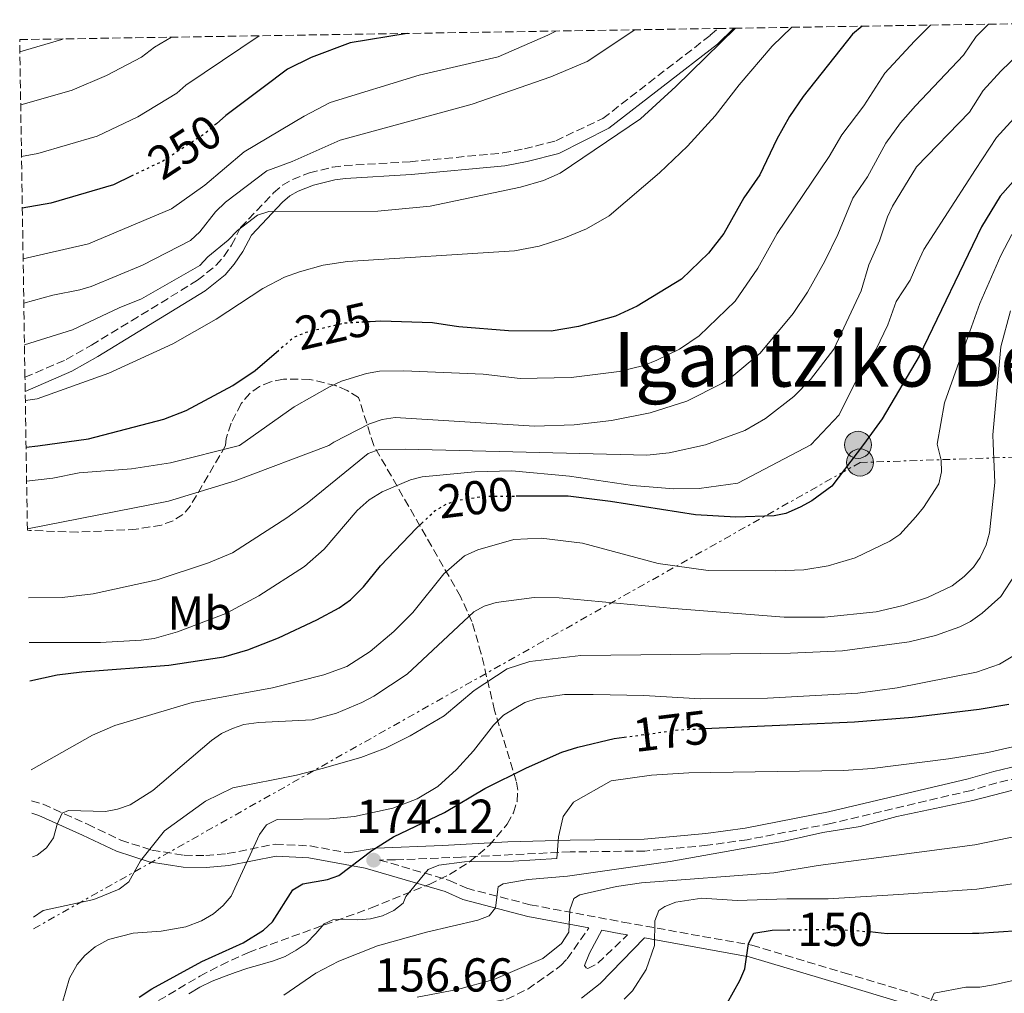
# Model space of a CAD drawing. Units: metres. Extents: x 606580 to 610002, y 4784790 to 4787158.
# Drawn here: x 606580 to 606788, y 4786903 to 4787108 of the extents above; entities that cross this region are included whole.
import ezdxf
from ezdxf.enums import TextEntityAlignment as Align

# ---------------------------------------------------------------- set-up
doc = ezdxf.new("R2010")
doc.units = ezdxf.units.M
doc.header["$MEASUREMENT"] = 0
for name, pattern in [('DGN Style 2', [1.7399219301090239, 1.043953158065414, -0.6959687720436097]), ('DGN Style 3', [2.435890702152634, 1.739921930109024, -0.6959687720436097]), ('DGN Style 5', [1.217945351076317, 0.5219765790327072, -0.6959687720436097]), ('DGN Style 7', [3.4798438602180486, 1.565929737098122, -0.6959687720436097, 0.5219765790327072, -0.6959687720436097])]:
    doc.linetypes.add(name, pattern=pattern)
for name, color, linetype, lineweight in [('Camino', 7, 'DGN Style 3', 0), ('Cauce permanente', 151, 'Continuous', 13), ('Cota de curva de nivel directora', 7, 'Continuous', 0), ('Cota de punto acotado terreno', 7, 'Continuous', 0), ('Curva de nivel directora', 30, 'Continuous', 30), ('Curva de nivel directora no vista', 30, 'DGN Style 5', 30), ('Curva de nivel intermedia', 30, 'Continuous', 0), ('Etiqueta de uso rústico', 92, 'Continuous', 0), ('Línea eléctrica', 6, 'DGN Style 7', 0), ('Margen derecho', 7, 'Continuous', 0), ('Poste tendido eléctrico', 7, 'Continuous', 0), ('Punto acotado terreno (símbolo)', 7, 'Continuous', 0), ('Tela metálica o alambrada', 7, 'DGN Style 2', 0), ('Texto de Área (paraje) menor', 7, 'Continuous', 0), ('Zona arbolada', 92, 'DGN Style 3', 0)]:
    doc.layers.add(name, color=color, linetype=linetype, lineweight=lineweight)
doc.styles.add('Style-Arial', font='arial.ttf')

# ---------------------------------------------------------------- blocks, each defined once
blk = doc.blocks.new('5PATER')
at = {"layer": 'Cauce permanente', "linetype": 'Continuous', "lineweight": 0}
h = blk.add_hatch(color=51, dxfattribs=at)
edge = h.paths.add_edge_path()
edge.add_ellipse((0, 0), major_axis=(-0.1095731443231308, -0.1110710700762829), ratio=0.9994222409660317, start_angle=0, end_angle=360)
blk = doc.blocks.new('5PELE')
at = {"layer": 'Tela metálica o alambrada', "linetype": 'Continuous', "lineweight": 0}
h = blk.add_hatch(color=9, dxfattribs=at)
edge = h.paths.add_edge_path()
edge.add_arc((-2.000000476837158e-05, 0), 0.2850000000000001, 0, 360)
at = {"layer": 'Tela metálica o alambrada', "color": 252, "linetype": 'Continuous', "lineweight": 0}
blk.add_circle((-2.000000476837158e-05, 0), 0.2850000000000001, dxfattribs=at)

msp = doc.modelspace()

# ---------------------------------------------------------------- linework, layer by layer
at = {"layer": 'Camino', "color": 7, "linetype": 'DGN Style 3', "lineweight": 0, "extrusion": (0.09788176308960535, -0.2017562870227677, 0.9745324833484295), "elevation": -906251.2813803352, "flags": 128}
msp.add_lwpolyline([(2635300.310401568, 3939095.882711232), (2635302.555574165, 3939095.882711233), (2635310.95394853, 3939098.647527325)], dxfattribs=at)
at = {"layer": 'Camino', "color": 7, "linetype": 'DGN Style 3', "lineweight": 0}
for points in [[(606581.4299999988, 4787032.770000001, 230.3800000000048), (606590.0900000001, 4787036.49, 231.1600000000035), (606595.4200000011, 4787039.51, 231.800000000003), (606603.8599999989, 4787044.66, 233.2400000000052), (606617.8099999987, 4787053.210000002, 233.9199999999983), (606621.6799999999, 4787056.350000001, 234.2200000000012), (606623.3399999985, 4787058.240000002, 234.3099999999977), (606624.9600000011, 4787060.630000004, 234.4499999999971), (606626.87, 4787064.300000001, 234.8999999999942), (606633.8000000013, 4787071.609999999, 235.8099999999977), (606635.6599999988, 4787073.210000002, 236.320000000007), (606637.7600000021, 4787074.439999999, 236.979999999996), (606641.3799999986, 4787075.82, 237.3399999999965), (606646.2299999989, 4787077.040000001, 237.449999999997), (606648.6999999988, 4787077.36, 237.4100000000035), (606662.5500000003, 4787078.180000001, 236.9499999999972), (606682.1000000014, 4787080.01, 235.9100000000036), (606686.6499999977, 4787080.87, 235.6999999999972), (606693.2399999971, 4787082.570000002, 235.6999999999972), (606703.1700000024, 4787087.290000002, 235.8399999999966), (606725.8099999981, 4787104.790000001, 235.8399999999966), (606727.4200000019, 4787106.230000001, 235.7799999999988)], [(606800.3500000014, 4786950.720000002, 167.6399999999995), (606786.149999999, 4786947.34, 167.1199999999954), (606780.8000000003, 4786945.78, 167.1199999999954), (606751.1999999997, 4786938.800000002, 167.1199999999954), (606733.5799999976, 4786935.380000002, 167.1199999999954), (606725.1799999999, 4786934.210000001, 167.1199999999954), (606711.9999999992, 4786932.99, 167.6399999999995), (606696.2999999992, 4786932.82, 169.7400000000054), (606673.3799999974, 4786931.720000001, 171.8300000000017), (606659.420000001, 4786931.140000002, 173.3999999999943), (606656.1499999987, 4786931.11, 174.3099999999978), (606670.8299999972, 4786926.820000002, 168.6900000000024), (606674.4799999994, 4786925.150000001, 169.2100000000064), (606687.8900000005, 4786921.680000001, 161.8800000000048), (606707.4100000003, 4786918.040000001, 157.6900000000023), (606734.57, 4786913.16, 150.3500000000058), (606754.0199999983, 4786907.340000002, 146.1600000000036), (606775.8200000003, 4786900.75, 144.0599999999978)], [(606582.8399999992, 4786943.570000002, 191.8699999999955), (606585.2499999988, 4786942.860000002, 191.2200000000013), (606594.6099999996, 4786938.630000002, 187.5500000000029), (606601.6599999995, 4786935.300000002, 186.5), (606608.1900000006, 4786933.170000002, 184.679999999993), (606614.9600000011, 4786932.120000001, 182.9199999999984), (606619.5100000018, 4786932.040000003, 181.7899999999936), (606624.0599999982, 4786932.449999999, 180.7200000000012), (606634.1700000024, 4786934.460000001, 178.6399999999994), (606641.4899999981, 4786934.09, 177.6000000000059), (606649.5899999985, 4786932.59, 175.4100000000036)], [(606675.7199999976, 4786900.350000001, 157.179999999993), (606682.9100000005, 4786901.78, 157.3999999999943), (606687.3699999996, 4786903.930000001, 157.3999999999943), (606694.339999999, 4786908.87, 157.1900000000024), (606695.6499999987, 4786910.300000001, 157.3999999999943), (606700.2499999988, 4786916.83, 159.1199999999954)]]:
    msp.add_polyline3d(points, dxfattribs=at)
at = {"layer": 'Curva de nivel directora', "color": 30, "linetype": 'Continuous', "lineweight": 30, "flags": 128}
for points, elevation in [([(606757.8000000003, 4787106.720000002), (606755.7899999986, 4787105.01), (606745.3999999994, 4787091.890000002), (606742.4600000002, 4787087.7), (606739.8399999985, 4787082.950000001), (606736.2499999986, 4787075.380000004), (606732.8699999991, 4787070.53), (606728.6800000003, 4787063.04), (606725.4199999992, 4787058.890000002), (606719.7499999985, 4787053.42), (606710.4300000002, 4787047.770000001), (606705.8199999989, 4787045.67), (606698.0199999983, 4787043.5), (606692.2899999993, 4787042.460000001), (606683.2799999993, 4787042.560000001), (606672.8099999997, 4787043.390000001), (606670.4699999995, 4787043.75), (606667.2799999999, 4787044.240000002), (606656.4100000003, 4787044.62), (606654.1599999993, 4787044.480000001)], 225), ([(606823.2300000007, 4787107.760000002), (606808.4299999994, 4787092.710000002), (606793.9799999989, 4787078.920000001), (606786.8399999997, 4787070.900000001), (606782.9599999995, 4787064.480000001), (606769.8199999988, 4787037.199999999), (606762.0000000001, 4787024), (606758.0799999996, 4787018.590000001), (606751.4199999988, 4787009.86), (606747.1699999997, 4787006.730000001), (606744.7499999991, 4787005.439999999), (606741.7299999993, 4787004.08), (606739.2799999996, 4787003.580000003), (606731.1599999992, 4787003.32), (606722.6699999999, 4787003.79), (606704.7699999984, 4787006.640000002), (606701.99, 4787006.970000001), (606695.8299999998, 4787007.710000004), (606684.8899999986, 4787007.710000004)], 200), ([(606661.969999999, 4787105.190000001), (606649.9699999985, 4787103.230000001), (606641.7499999997, 4787100.11), (606636.7499999995, 4787097.66), (606631.6100000008, 4787093.78), (606623.7699999998, 4787087.87), (606621.7899999995, 4787086.180000001)], 250), ([(606603.9500000004, 4787075.180000002), (606600.0700000002, 4787073.320000002), (606586.8699999992, 4787069.45), (606580.87, 4787068.370000001)], 250), ([(606581.6700000003, 4787018.080000001), (606584.12, 4787018.32), (606594.8499999989, 4787019.78), (606610.6699999995, 4787023.92), (606615.3599999989, 4787025.810000001), (606625.2099999993, 4787031.020000001), (606629.959999999, 4787034.230000001), (606634.9399999991, 4787038.480000002)], 225), ([(606582.4399999991, 4786968.840000001), (606588.2300000006, 4786970.11), (606593.4099999993, 4786970.77), (606611.7600000004, 4786972.11), (606623.3200000006, 4786973.869999999), (606628.360000001, 4786975.36), (606634.8699999999, 4786977.900000002), (606642.9299999998, 4786981.680000001), (606647.6100000005, 4786984.189999999), (606649.9999999997, 4786985.890000001), (606652.7600000001, 4786988.619999999), (606656.3099999996, 4786993.070000002), (606663.8800000001, 4787000.980000001), (606664.9500000008, 4787001.980000001)], 200), ([(606788.7199999995, 4786963.880000001), (606782.4299999997, 4786962.820000002), (606768.4100000006, 4786961.140000001), (606756.1799999997, 4786960.109999999), (606743.6200000002, 4786959.58), (606724.5099999994, 4786958.770000001)], 175), ([(606605.5199999996, 4786902.210000002), (606608.1599999993, 4786903.990000002), (606618.7199999985, 4786909.770000001), (606627.4099999988, 4786913.640000001), (606631.7099999993, 4786916.330000003), (606633.6000000002, 4786918.119999999), (606637.8600000005, 4786924.860000002), (606639.9699999982, 4786926.11), (606645.1799999984, 4786926.970000001), (606647.5299999998, 4786927.830000003), (606654.479999999, 4786933.100000001), (606659.0599999989, 4786935.99), (606669.8100000002, 4786941.140000002), (606678.2799999992, 4786946.140000002), (606687.0599999991, 4786950.550000002), (606694.5599999981, 4786953.810000001), (606697.8999999998, 4786954.900000002), (606705.5599999996, 4786956.680000001), (606707.6399999983, 4786956.960000004)], 175), ([(606729.3599999998, 4786900.940000001), (606731.9900000006, 4786905.75), (606733.0900000003, 4786908.160000003), (606733.819999999, 4786913.500000002), (606734.9900000002, 4786915.710000004), (606738.8399999992, 4786916.340000001), (606742.0399999999, 4786916.390000002)], 150), ([(606790.6799999997, 4786916.180000001), (606782.4000000006, 4786915.640000001), (606781.0199999993, 4786915.630000002), (606763.1600000003, 4786915.58), (606761.8300000003, 4786915.710000004), (606759.4000000006, 4786915.960000001)], 150)]:
    msp.add_lwpolyline(points, dxfattribs=dict(at, elevation=elevation))
at = {"layer": 'Curva de nivel directora no vista', "color": 30, "linetype": 'DGN Style 5', "lineweight": 30, "flags": 128}
for points, elevation in [([(606621.7899999995, 4787086.180000001), (606619.409999999, 4787084.150000001), (606616.329999999, 4787082.130000001), (606610.4399999992, 4787078.279999999), (606603.9500000004, 4787075.180000002)], 250), ([(606654.1599999993, 4787044.480000001), (606651.2699999993, 4787044.300000003), (606648.4999999999, 4787044.119999999), (606640.6199999986, 4787042.199999999), (606638.0599999994, 4787041.15), (606634.9399999991, 4787038.480000002)], 225), ([(606664.9500000008, 4787001.980000001), (606667.7999999984, 4787004.619999999), (606670.2100000002, 4787006.09), (606672.6399999999, 4787006.930000001), (606678.1799999987, 4787007.699999999), (606682.7999999988, 4787007.710000004), (606684.8899999986, 4787007.710000004)], 200), ([(606707.6399999983, 4786956.960000004), (606719.25, 4786958.540000001), (606724.42, 4786958.76), (606724.5099999994, 4786958.770000001)], 175), ([(606742.0399999999, 4786916.390000002), (606749.9399999991, 4786916.510000001), (606755.5699999996, 4786916.340000001), (606759.4000000006, 4786915.960000001)], 150)]:
    msp.add_lwpolyline(points, dxfattribs=dict(at, elevation=elevation))
at = {"layer": 'Curva de nivel intermedia', "color": 30, "linetype": 'Continuous', "lineweight": 0, "flags": 128}
for points, elevation in [([(606581.3300000004, 4787039.600000001), (606591.4600000003, 4787042.76), (606601.2500000005, 4787047.42), (606606.0100000014, 4787049.3), (606618.2900000014, 4787056.29), (606619.9500000001, 4787058.149999999), (606624.2700000005, 4787061.63), (606626.2100000007, 4787063.67), (606630.4400000018, 4787066.9), (606632.8100000012, 4787067.689999999), (606655.7400000019, 4787067.749999999), (606666.8200000017, 4787068.84), (606685.8400000008, 4787072.820000002), (606690.650000001, 4787074.189999999), (606694.1600000003, 4787075.779999998), (606711.1299999997, 4787087.229999999), (606718.5500000005, 4787094.02), (606731.0800000009, 4787106.289999999)], 235), ([(606581.5100000015, 4787027.859999998), (606583.9900000005, 4787028.249999999), (606599.1200000002, 4787033.609999999), (606612.6000000007, 4787039.789999999), (606621.7000000001, 4787044.990000002), (606631.5599999995, 4787051.449999998), (606636.0800000012, 4787053.829999999), (606639.290000001, 4787055), (606644.2300000007, 4787056.399999999), (606649.4000000006, 4787057.140000002), (606684.5399999999, 4787059.42), (606689.7600000014, 4787060.359999999), (606694.9700000016, 4787062.039999999), (606699.7000000011, 4787064.019999999), (606704.5100000014, 4787066.75), (606715.0800000015, 4787075.82), (606721.0200000004, 4787081.42), (606726.8099999995, 4787087.83), (606731.8699999999, 4787094.390000001), (606738.8300000003, 4787102.509999999), (606743.01, 4787106.480000001)], 230.0000000000005), ([(606581.7800000019, 4787010.909999998), (606587.2900000017, 4787011.56), (606592.8600000017, 4787012.619999998), (606603.85, 4787013.510000001), (606612.0599999997, 4787014.749999999), (606626.6199999996, 4787018.390000001), (606638.1199999996, 4787026.579999999), (606645.5899999996, 4787030.789999999), (606648.110000001, 4787031.92), (606653.3600000015, 4787033.560000001), (606656.1200000019, 4787034.039999999), (606661.2400000005, 4787034.159999999), (606677.9700000007, 4787033.459999999), (606685.7800000005, 4787032.489999999), (606696.5000000005, 4787032.720000001), (606706.6400000014, 4787033.970000002), (606711.7700000012, 4787035.240000002), (606714.5300000015, 4787036.350000001), (606719.3000000014, 4787038.689999999), (606723.4500000001, 4787041.48), (606731.0300000017, 4787048.819999999), (606735.8500000008, 4787055.730000001), (606739.920000001, 4787063.02), (606750.850000001, 4787079.279999998), (606753.4800000018, 4787083.81), (606758.14, 4787089.929999999), (606762.5400000011, 4787096.84), (606768.8300000009, 4787103.539999999), (606772.1900000003, 4787106.949999998)], 220.0000000000006), ([(606581.9299999995, 4787000.890000001), (606611.6500000008, 4787006.689999999), (606625.690000002, 4787010.929999999), (606645.4500000011, 4787018.42), (606646.4800000016, 4787019.08), (606654.0200000008, 4787022.949999999), (606656.7000000008, 4787023.849999998), (606659.3899999997, 4787024.279999999), (606688.7900000013, 4787022.5), (606697.1500000008, 4787022.76), (606705.0099999999, 4787023.689999999), (606713.1300000001, 4787025.31), (606720.8300000003, 4787027.720000001), (606728.2000000019, 4787031.439999999), (606730.3700000001, 4787032.84), (606736.2799999999, 4787037.850000001), (606743.2699999993, 4787046.180000001), (606746.2700000012, 4787050.689999999), (606749.9600000015, 4787057.220000001), (606752.6600000015, 4787062.820000002), (606755.820000002, 4787070.489999999), (606758.92, 4787074.980000001), (606762.7600000001, 4787082.109999998), (606765.8400000002, 4787086.390000001), (606769.040000001, 4787089.970000001), (606779.1300000006, 4787100.630000001), (606781.8300000007, 4787104.569999999), (606784.4400000013, 4787107.140000001)], 215), ([(606582.1600000019, 4786986.310000001), (606589.2400000007, 4786986.42), (606595.7800000008, 4786987.140000001), (606609.3000000014, 4786990.109999998), (606620.0599999995, 4786993.699999998), (606625.1700000013, 4786995.83), (606636.5700000008, 4787003.15), (606640.8700000012, 4787006.230000001), (606653.7100000001, 4787016.74), (606656.0800000017, 4787017.55), (606661.6200000005, 4787017.640000002), (606712.4200000016, 4787016.390000001), (606717.1199999999, 4787016.880000001), (606724.7599999999, 4787018.54), (606733.1100000005, 4787021.589999998), (606737.4199999998, 4787024.109999999), (606743.4000000012, 4787028.689999999), (606746.9300000005, 4787032.289999999), (606751.8300000001, 4787038.660000001), (606757.6100000002, 4787051.01), (606759.2000000017, 4787056.470000001), (606761.4300000002, 4787061.5), (606763.110000001, 4787066.569999999), (606764.1700000005, 4787068.829999999), (606769.230000001, 4787077.060000001), (606780.4100000013, 4787088.579999999), (606783.2900000003, 4787093.189999998), (606787.0200000008, 4787097.249999999), (606796.9900000019, 4787106.840000001)], 210), ([(606580.5300000003, 4787090.180000001), (606581.3500000006, 4787090.340000001), (606591.3399999996, 4787093.269999999), (606598.5999999995, 4787096.310000001), (606606.0100000014, 4787100.220000001), (606608.7300000016, 4787102.300000001), (606612.280000001, 4787104.399999999)], 260), ([(606580.7000000002, 4787079.27), (606584.110000001, 4787079.899999999), (606596.6100000001, 4787083.560000001), (606605.2000000001, 4787087.619999998), (606613.4000000008, 4787092.640000001), (606615.3000000007, 4787094.27), (606630.7500000005, 4787104.659999999), (606630.7999999995, 4787104.689999998)], 255.0000000000004), ([(606581.0399999999, 4787057.689999999), (606594.8300000009, 4787060.869999999), (606612.280000001, 4787068.270000001), (606619.3100000008, 4787073.25), (606627.63, 4787080.279999999), (606640.2499999999, 4787087.75), (606645.7199999993, 4787090.640000001), (606664.5000000015, 4787096.429999999), (606681.0900000011, 4787100.269999999), (606691.6100000021, 4787104.84), (606693.2599999994, 4787105.689999999)], 245.0000000000004), ([(606581.1900000018, 4787048.369999998), (606587.2800000005, 4787050.050000001), (606592.9800000002, 4787051.180000001), (606595.3800000009, 4787051.890000001), (606606.2000000014, 4787056.359999998), (606616.2700000008, 4787061.550000001), (606618.2500000012, 4787063.390000001), (606621.5500000003, 4787067.630000001), (606623.6900000017, 4787069.66), (606632.390000001, 4787076.259999999), (606637.7000000017, 4787078.21), (606647.8300000017, 4787082.689999999), (606675.6100000005, 4787090.26), (606692.22, 4787096.02), (606699.8900000012, 4787099.310000001), (606709.9400000006, 4787105.949999998)], 240), ([(606580.3600000005, 4787101.3), (606589.2300000018, 4787103.91), (606589.5, 4787104.029999998)], 265), ([(606582.3099999995, 4786976.890000001), (606597.3400000011, 4786976.930000001), (606605.9300000009, 4786977.380000001), (606608.6300000009, 4786977.77), (606613.5300000005, 4786979.130000001), (606623.7499999999, 4786983.029999999), (606630.7100000001, 4786986.769999999), (606640.29, 4786992.909999999), (606644.4699999999, 4786996.59), (606651.4000000011, 4787004.720000001), (606653.9600000004, 4787006.970000001), (606656.6800000007, 4787008.67), (606662.6399999997, 4787011.199999999), (606665.0700000015, 4787011.82), (606676.2200000006, 4787012.88), (606684.0000000013, 4787013.05), (606696.1200000005, 4787011.92), (606709.4300000009, 4787009.95), (606718.1100000001, 4787009.269999998), (606723.4700000001, 4787009.330000001), (606731.6100000006, 4787010.459999999), (606746.9500000007, 4787018.58), (606752.9500000001, 4787024.890000001), (606756.5300000006, 4787032.099999999), (606760.7300000006, 4787038.679999999), (606763.2200000006, 4787043.789999999), (606764.9300000004, 4787048.759999999), (606767.8899999999, 4787053.220000001), (606769.5300000005, 4787056.980000001), (606770.8200000002, 4787059.709999999), (606781.690000002, 4787076.529999999), (606786.0799999997, 4787083.3), (606790.5000000009, 4787088.09)], 205.0000000000005), ([(606789.3000000007, 4787062.850000001), (606786.9900000016, 4787058.42), (606782.5500000004, 4787048.33), (606780.4699999995, 4787042.439999999), (606775.1200000007, 4787027.409999999), (606773.5899999995, 4787018.66), (606774.4200000011, 4787015.34), (606774.5300000005, 4787012.829999999), (606773.9200000004, 4787010.350000001), (606770.7500000009, 4787005.359999998), (606769.1300000004, 4787003.359999998), (606765.7100000005, 4786999.689999999), (606763.6500000019, 4786998.230000001), (606756.3499999996, 4786994.769999999), (606750.6299999999, 4786993.079999999), (606745.5400000003, 4786992.23), (606739.5800000012, 4786991.979999999), (606725.3800000012, 4786992.100000001), (606714.8300000011, 4786993.57), (606698.8899999998, 4786997.810000001), (606690.1500000004, 4786998.890000001), (606684.3900000001, 4786998.640000001), (606676.8100000008, 4786996.4), (606674.0300000003, 4786995.2), (606669.6500000014, 4786991.409999999), (606663.1300000014, 4786983.21), (606659.1200000015, 4786979.199999998), (606654.1700000005, 4786975.01), (606649.270000001, 4786971.86), (606644.4100000019, 4786970.09), (606633.6100000013, 4786967.390000001), (606616.6399999997, 4786964.289999999), (606600.3800000009, 4786959.449999998), (606595.6700000013, 4786957.380000001), (606582.7300000018, 4786950.069999999)], 195.0000000000005), ([(606789.0200000012, 4787046.800000002), (606787.0200000008, 4787039.189999999), (606785.320000002, 4787020.649999999), (606785.36, 4787018.83), (606785.7600000001, 4787010.59), (606784.6500000014, 4787000.039999999), (606783.9500000018, 4786997.48), (606782.6700000011, 4786994.8), (606781.2200000006, 4786992.759999999), (606779.3099999994, 4786990.850000001), (606776.7200000011, 4786988.880000001), (606771.5800000001, 4786986.4), (606766.4600000016, 4786984.730000001), (606760.7100000004, 4786983.359999998), (606749.8499999997, 4786982.260000001), (606741.3800000006, 4786982.27), (606718.0900000001, 4786984.050000001), (606693.9500000001, 4786986.349999999), (606688.6799999995, 4786986.369999998), (606680.72, 4786985.329999999), (606678.200000001, 4786984.55), (606676.0000000015, 4786983.359999998), (606661.9600000002, 4786970.249999999), (606654.9000000014, 4786965.590000001), (606652.4000000004, 4786964.300000001), (606647.0600000004, 4786962.060000001), (606641.9500000008, 4786960.630000001), (606630.6699999998, 4786960.09), (606627.5499999997, 4786959.619999998), (606625.1800000002, 4786958.829999999), (606622.8500000011, 4786957.73), (606620.7099999998, 4786956.27), (606608.3499999993, 4786945.78), (606603.5700000006, 4786942.760000001), (606600.9199999997, 4786941.83), (606598.4100000017, 4786941.359999998), (606590.5700000006, 4786941.539999997), (606589.2699999998, 4786940.99), (606588.2200000016, 4786938.640000001), (606587.4200000013, 4786935.78), (606585.9900000008, 4786933.679999999), (606584.0100000005, 4786932.159999999), (606583.0200000004, 4786931.75)], 190), ([(606790.0000000002, 4786991.230000001), (606786.9900000016, 4786986.57), (606783.0700000012, 4786983.109999999), (606780.5900000001, 4786981.34), (606778.3700000006, 4786980.210000001), (606773.2499999999, 4786978.4), (606767.6900000009, 4786977.039999999), (606753.6200000005, 4786975.180000001), (606742.6900000004, 4786974.660000001), (606698.520000001, 4786974.180000001), (606687.8000000011, 4786972.929999999), (606682.9999999999, 4786971.369999998), (606676.0300000006, 4786966.789999999), (606669.7400000008, 4786961.5), (606662.5800000015, 4786957.24), (606657.4000000004, 4786954.679999998), (606652.1900000002, 4786952.720000001), (606644.0600000008, 4786950.4), (606638.6100000015, 4786948.999999999), (606625.2500000017, 4786946.31), (606619.4400000003, 4786943.520000001), (606610.8300000003, 4786937.279999999), (606605.79, 4786930.939999999), (606603.3200000002, 4786926.49), (606601.3100000008, 4786925), (606595.9300000007, 4786922.769999999), (606585.2900000013, 4786920.46), (606583.2200000014, 4786919.069999999)], 185.0000000000005), ([(606791.6699999999, 4786975.329999999), (606786.7300000002, 4786972.350000001), (606781.9100000011, 4786970.680000001), (606765.2000000009, 4786967.359999998), (606756.9000000017, 4786966.27), (606737.8400000001, 4786965.17), (606723.7500000017, 4786965.029999999), (606711.7700000012, 4786965.760000001), (606701.1200000005, 4786965.999999999), (606695.1100000001, 4786965.98), (606689.3600000013, 4786965.119999999), (606686.7200000016, 4786964.31), (606682.2700000012, 4786961.609999999), (606680.1200000009, 4786959.49), (606675.9200000011, 4786954.130000001), (606672.3200000002, 4786950.179999999), (606668.3799999995, 4786946.619999998), (606664.05, 4786943.960000001), (606658.9300000014, 4786942), (606650.8600000002, 4786940.239999999), (606645.5899999996, 4786939.800000001), (606634.5600000012, 4786939.640000001), (606632.3300000007, 4786938.489999999), (606630.8200000018, 4786936.49), (606624.8400000005, 4786923.509999999), (606623.1900000009, 4786921.510000001), (606621.1400000014, 4786919.779999998), (606618.6400000001, 4786918.31), (606615.3000000007, 4786917.050000001), (606610.1500000008, 4786916.15), (606604.25, 4786915.71), (606599.050000001, 4786914.369999999), (606596.2500000002, 4786912.789999999), (606594.070000001, 4786910.980000001), (606592.4500000004, 4786909.080000001), (606590.8099999998, 4786906.26), (606589.2400000007, 4786900.899999999)], 180.0000000000003), ([(606792.630000001, 4786955.659999999), (606784.2699999993, 4786953.779999999), (606775.9800000011, 4786952.409999999), (606759.8800000012, 4786950.409999999), (606753.9400000002, 4786949.98), (606721.2700000008, 4786949.499999999), (606713.4000000006, 4786949.01), (606704.9000000001, 4786947.760000001), (606696.9500000019, 4786943.27), (606694.8100000008, 4786940.269999998), (606693.8499999995, 4786935.960000001), (606693.4400000004, 4786931.399999999), (606684.3400000011, 4786930.9), (606674.0300000003, 4786930.730000001), (606668.6400000011, 4786930.039999997), (606666.3500000001, 4786929.11), (606661.6900000019, 4786923.390000001), (606661.0900000007, 4786922.009999999), (606659.1300000004, 4786920.46), (606656.760000001, 4786919.359999998), (606654.2000000018, 4786918.699999998), (606651.5500000009, 4786918.529999998), (606648.6600000008, 4786918.640000001), (606646.2800000004, 4786918.48), (606644.4400000008, 4786917.65), (606642.7100000008, 4786915.609999999), (606640.6600000011, 4786913.56), (606638.5600000002, 4786912.100000001), (606636.230000001, 4786910.810000001), (606633.77, 4786909.890000001), (606630.9, 4786909.039999999), (606628.380000001, 4786908.300000001), (606625.690000002, 4786907.409999998), (606623.2300000011, 4786906.49), (606620.8500000007, 4786905.560000001), (606618.2600000001, 4786904.319999999), (606615.9700000013, 4786902.9)], 170.0000000000003), ([(606802.5799999998, 4786949.159999999), (606781.1199999999, 4786943.63), (606765.1100000015, 4786940.289999999), (606757.38, 4786938.149999999), (606749.480000001, 4786936.910000001), (606741.3600000005, 4786935.109999999), (606717.3800000014, 4786930.82), (606695.7200000003, 4786927.710000001), (606687.4500000002, 4786926.98), (606682.1900000008, 4786926.119999999), (606681.1, 4786925.489999999), (606680.53, 4786921.07), (606679.2500000015, 4786919.34), (606676.8200000018, 4786918.439999999), (606666.0400000016, 4786915.929999999), (606655.6799999992, 4786913.01), (606647.530000002, 4786909.779999998), (606642.6900000006, 4786907.300000002), (606635.9300000014, 4786902.619999998)], 165), ([(606664.0800000014, 4786902.21), (606672.5500000004, 4786903.81), (606680.2300000006, 4786905.929999999), (606690.5300000003, 4786910.390000001), (606694.490000001, 4786913.52), (606695.9999999999, 4786915.92), (606696.2300000022, 4786920.619999998), (606697.0300000003, 4786922.99), (606698.3100000009, 4786923.75), (606706.0500000013, 4786925.529999999), (606711.2900000006, 4786926.32), (606739.2100000002, 4786928.380000002), (606748.5500000011, 4786929.970000001), (606781.5500000012, 4786934.3), (606795.8200000006, 4786937.250000001)], 160.0000000000004), ([(606796.0000000017, 4786927.109999999), (606781.9800000006, 4786924.970000001), (606765.4700000014, 4786923.819999999), (606750.640000001, 4786922.92), (606741.9600000017, 4786922.960000001), (606731.4699999997, 4786922.59), (606724.0500000012, 4786923.079999999), (606718.5400000016, 4786922.25), (606716.2200000014, 4786921.329999999), (606714.9699999997, 4786920.46), (606714.0900000012, 4786918.300000001), (606714.050000001, 4786913.140000001), (606712.2600000007, 4786908.059999999), (606709.4000000019, 4786903.58), (606707.6500000017, 4786901.800000001)], 155.0000000000004), ([(606771.9600000001, 4786900.810000001), (606772.9700000006, 4786903.079999999), (606779.6600000003, 4786904.319999999), (606782.5900000007, 4786904.349999999), (606785.4600000005, 4786904.81), (606804.52, 4786909)], 145.0000000000003)]:
    msp.add_lwpolyline(points, dxfattribs=dict(at, elevation=elevation))
at = {"layer": 'Línea eléctrica', "color": 6, "linetype": 'DGN Style 7', "lineweight": 0}
msp.add_polyline3d([(606583.2600000021, 4786916.640000002, 184.3500000000058), (606757.3500000016, 4787014.830000001, 199.5299999999988), (606904.9800000007, 4787019.940000001, 122.75), (606941.620000002, 4787045.720000001, 112.4600000000064), (607004.6299999995, 4787090.599999999, 99.9600000000064), (607020.0900000003, 4787104.66, 97.2100000000064)], dxfattribs=at)
at = {"layer": 'Margen derecho', "color": 7, "linetype": 'Continuous', "lineweight": 0}
for points in [[(606581.4800000002, 4787029.800000001, 230.2899999999935), (606591.3099999983, 4787034.029999999, 231.1600000000035), (606596.8099999991, 4787037.140000001, 231.800000000003), (606605.2899999993, 4787042.320000002, 233.2400000000052), (606619.3999999978, 4787050.970000003, 233.9199999999983), (606623.5899999988, 4787054.369999999, 234.2200000000012), (606625.510000001, 4787056.560000002, 234.3099999999977), (606627.3099999982, 4787059.230000001, 234.4499999999971), (606629.1200000008, 4787062.690000001, 234.8999999999942), (606635.6900000002, 4787069.62, 235.8099999999977), (606637.2500000002, 4787070.960000001, 236.320000000007), (606638.949999999, 4787071.960000001, 236.979999999996), (606642.199999999, 4787073.200000001, 237.3399999999965), (606646.7399999986, 4787074.340000001, 237.449999999997), (606648.9600000003, 4787074.630000002, 237.4100000000035), (606662.7600000004, 4787075.449999999, 236.9499999999972), (606682.489999998, 4787077.290000001, 235.9100000000036), (606687.249999999, 4787078.189999999, 235.6999999999972), (606693.9299999999, 4787079.92, 235.6999999999972), (606704.4599999998, 4787085.250000001, 235.8399999999966), (606727.3399999992, 4787102.940000001, 235.8399999999966), (606730.7500000001, 4787106.279999999, 235.7400000000053)], [(606799.5599999981, 4786953.109999999, 167.6399999999995), (606785.510000002, 4786949.75, 167.1199999999954), (606780.1599999988, 4786948.200000001, 167.1199999999954), (606750.6799999991, 4786941.24, 167.1199999999954), (606733.1700000007, 4786937.850000001, 167.1199999999954), (606724.8599999981, 4786936.689999999, 167.1199999999954), (606711.8799999985, 4786935.490000002, 167.6399999999995), (606696.25, 4786935.320000002, 169.7400000000054), (606683.1299999995, 4786934.970000001, 171.8300000000017), (606669.4200000013, 4786934.180000001, 173.3999999999943), (606655.3999999977, 4786933.600000001, 174.4499999999972), (606649.5899999985, 4786932.59, 175.4100000000036)], [(606582.8799999994, 4786940.95, 191.6300000000047), (606584.3700000005, 4786940.51, 191.2200000000013), (606593.5599999991, 4786936.360000002, 187.5500000000029), (606600.7399999986, 4786932.970000003, 186.5), (606607.6000000006, 4786930.730000001, 184.679999999993), (606614.7499999986, 4786929.619999999, 182.9199999999984), (606619.6000000013, 4786929.540000001, 181.7899999999936), (606624.4099999992, 4786929.980000001, 180.7200000000012), (606634.3500000011, 4786931.939999999, 178.6399999999994), (606641.1999999997, 4786931.600000001, 177.6000000000059), (606653.1000000021, 4786929.4, 174.4499999999972), (606669.9599999998, 4786924.470000002, 168.6900000000024), (606673.6400000012, 4786922.78, 169.2100000000064), (606687.3500000017, 4786919.240000002, 161.8800000000048), (606700.2499999988, 4786916.83, 159.1199999999954)], [(606708.3799999983, 4786915.320000002, 157.3000000000029), (606706.9600000011, 4786915.58, 157.6900000000023), (606702.94, 4786916.330000003, 158.5500000000028), (606700.3400000005, 4786911.52, 157.0099999999947), (606699.3000000011, 4786908.859999999, 156.6799999999931), (606699.640000001, 4786908.420000001, 156.6799999999931), (606699.9800000006, 4786908.250000001, 156.6799999999931)], [(606775.4200000024, 4786898.26, 144.0599999999978), (606753.3000000007, 4786904.940000001, 146.1600000000036), (606733.9899999988, 4786910.730000001, 150.3500000000058), (606711.9099999998, 4786914.690000001, 156.3399999999965), (606702.5699999989, 4786905.090000001, 156.0899999999966), (606698.6499999984, 4786902.000000002, 156.1199999999955)]]:
    msp.add_polyline3d(points, dxfattribs=at)
at = {"layer": 'Zona arbolada', "color": 92, "linetype": 'DGN Style 3', "lineweight": 0}
for points in [[(606601.2100000001, 4786896.529999999, 185.5599999999977), (606618.2999999998, 4786906.66, 183), (606622.7300000006, 4786908.970000001, 182.5399999999936), (606628.5099999999, 4786911.65, 182.4199999999983), (606654.3499999996, 4786921.01, 182.4199999999983), (606666.5599999996, 4786925.980000001, 182.4199999999983), (606670.8899999997, 4786928.08, 182.4199999999983), (606675.0999999996, 4786930.720000001, 182.4199999999983), (606679.1900000004, 4786934.17, 182.4199999999983), (606683.04, 4786938.680000001, 182.5099999999948), (606684.3300000001, 4786941.039999999, 182.7700000000041), (606685.0899999999, 4786943.430000001, 183.1499999999942), (606685.2599999999, 4786945.82, 183.6000000000058), (606684.9299999997, 4786947.730000001, 183.9900000000052), (606680.3700000001, 4786962.600000001, 187.7799999999988), (606677.5499999998, 4786974.550000001, 191.0599999999977), (606675.5700000003, 4786981.33, 193.6100000000006), (606673.2000000002, 4786986.58, 196.5599999999977), (606654.8899999997, 4787018.430000001, 218.8999999999942), (606651.7100000001, 4787028.49, 223.0299999999988), (606649.3099999996, 4787029.970000001, 223.4400000000023), (606646.8899999997, 4787031.01, 223.4700000000012), (606641.4500000002, 4787032.33, 222.9400000000023), (606635.8600000005, 4787032.369999999, 222.1199999999953), (606633.2400000002, 4787031.82, 221.8000000000029), (606630.8600000005, 4787030.84, 221.6399999999994), (606628.8200000003, 4787029.390000001, 221.7100000000064), (606626.9600000001, 4787027.220000001, 222.4499999999971), (606624.8499999996, 4787023.09, 224.9400000000023), (606623.8200000003, 4787019.890000001, 225.8399999999965), (606623.6900000004, 4787018.380000001, 225.570000000007), (606616.2800000003, 4787005.730000001, 225.570000000007), (606614.7100000001, 4787003.869999999, 225.4199999999983), (606612.6299999999, 4787002.550000001, 225.0599999999977), (606610.2000000002, 4787001.66, 224.6199999999953), (606604.8799999999, 4787000.76, 223.9700000000012), (606592.54, 4787000.15, 224.8699999999953), (606582.4199999999, 4787000.52, 225.7799999999988), (606581.9400000004, 4787000.57, 225.8099999999977), (606581.4800000006, 4787029.800000001, 230.2899999999936), (606581.4299999997, 4787032.77, 230.3800000000047), (606580.3200000003, 4787103.890000001, 265), (606727.4199999999, 4787106.230000001, 235.7799999999988), (606730.75, 4787106.279999999, 235.7400000000052), (606843.7400000002, 4787108.08, 190.4100000000035)], [(606601.2100000001, 4786896.529999999, 185.5599999999977), (606618.2999999998, 4786906.66, 183), (606622.7300000006, 4786908.970000001, 182.5399999999936), (606628.5099999999, 4786911.65, 182.4199999999983), (606654.3499999996, 4786921.01, 182.4199999999983), (606666.5599999996, 4786925.980000001, 182.4199999999983), (606670.8899999997, 4786928.08, 182.4199999999983), (606675.0999999996, 4786930.720000001, 182.4199999999983), (606679.1900000004, 4786934.17, 182.4199999999983), (606683.04, 4786938.680000001, 182.5099999999948), (606684.3300000001, 4786941.039999999, 182.7700000000041), (606685.0899999999, 4786943.430000001, 183.1499999999942), (606685.2599999999, 4786945.82, 183.6000000000058), (606684.9299999997, 4786947.730000001, 183.9900000000052), (606680.3700000001, 4786962.600000001, 187.7799999999988), (606677.5499999998, 4786974.550000001, 191.0599999999977), (606675.5700000003, 4786981.33, 193.6100000000006), (606673.2000000002, 4786986.58, 196.5599999999977), (606654.8899999997, 4787018.430000001, 218.8999999999942), (606651.7100000001, 4787028.49, 223.0299999999988), (606649.3099999996, 4787029.970000001, 223.4400000000023), (606646.8899999997, 4787031.01, 223.4700000000012), (606641.4500000002, 4787032.33, 222.9400000000023), (606635.8600000005, 4787032.369999999, 222.1199999999953), (606633.2400000002, 4787031.82, 221.8000000000029), (606630.8600000005, 4787030.84, 221.6399999999994), (606628.8200000003, 4787029.390000001, 221.7100000000064), (606626.9600000001, 4787027.220000001, 222.4499999999971), (606624.8499999996, 4787023.09, 224.9400000000023), (606623.8200000003, 4787019.890000001, 225.8399999999965), (606623.6900000004, 4787018.380000001, 225.570000000007), (606616.2800000003, 4787005.730000001, 225.570000000007), (606614.7100000001, 4787003.869999999, 225.4199999999983), (606612.6299999999, 4787002.550000001, 225.0599999999977), (606610.2000000002, 4787001.66, 224.6199999999953), (606604.8799999999, 4787000.76, 223.9700000000012), (606592.54, 4787000.15, 224.8699999999953), (606582.4199999999, 4787000.52, 225.7799999999988), (606581.9400000004, 4787000.57, 225.8099999999977)]]:
    msp.add_polyline3d(points, dxfattribs=at)

# ---------------------------------------------------------------- block references
at = {"layer": 'Poste tendido eléctrico', "color": 7, "linetype": 'Continuous', "lineweight": 0, "xscale": 10, "yscale": 10, "zscale": 10}
for p in [(606756.9200000024, 4787018.540000001, 200.5), (606757.3500000016, 4787014.830000001, 199.5299999999988)]:
    msp.add_blockref('5PELE', p, dxfattribs=at)
at = {"layer": 'Punto acotado terreno (símbolo)', "color": 7, "linetype": 'Continuous', "lineweight": 0, "xscale": 10, "yscale": 10, "zscale": 10}
msp.add_blockref('5PATER', (606654.8799999991, 4786931.080000001, 174.1199999999953), dxfattribs=at)

# ---------------------------------------------------------------- texts
at = {"layer": 'Cota de curva de nivel directora', "color": 7, "linetype": 'Continuous', "lineweight": 0, "style": 'Style-Arial'}
for s, rotation, p in [('250', 33, (606615.0795621097, 4787081.305065494, 250)), ('225', 13, (606646.3502004968, 4787043.57149091, 225)), ('200', 6.999999999999999, (606676.3772067869, 4787007.415733892, 200)), ('175', 6.999999999999999, (606717.46692376, 4786958.270610525, 175))]:
    msp.add_text(s, height=7.000000000000002, rotation=rotation, dxfattribs=at).set_placement(p, align=Align.MIDDLE_CENTER)
msp.add_text('150', height=7.000000000000002, dxfattribs=at).set_placement((606752.1097032089, 4786916.510010001, 150), align=Align.MIDDLE_CENTER)
at = {"layer": 'Cota de punto acotado terreno', "color": 7, "linetype": 'Continuous', "lineweight": 0, "style": 'Style-Arial'}
for s, p in [('174.12', (606651.1700000014, 4786936.83, 174.1199999999953)), ('156.66', (606655.0599999984, 4786903.409999999, 156.6600000000035))]:
    msp.add_text(s, height=7.000000000000002, dxfattribs=at).set_placement(p)
at = {"layer": 'Etiqueta de uso rústico', "color": 92, "linetype": 'Continuous', "lineweight": 0, "style": 'Style-Arial'}
msp.add_text('Mb', height=7.000000000000002, dxfattribs=at).set_placement((606618.270246243, 4786983.13001, 206.1399999999994), align=Align.MIDDLE_CENTER)
at = {"layer": 'Texto de Área (paraje) menor', "color": 7, "linetype": 'Continuous', "lineweight": 0, "style": 'Style-Arial'}
msp.add_text('Igantziko Bentak', height=11.5, dxfattribs=at).set_placement((606766.9506240475, 4787036.56001, 215.3500000000058), align=Align.MIDDLE_CENTER)

doc.saveas('drawing.dxf')
